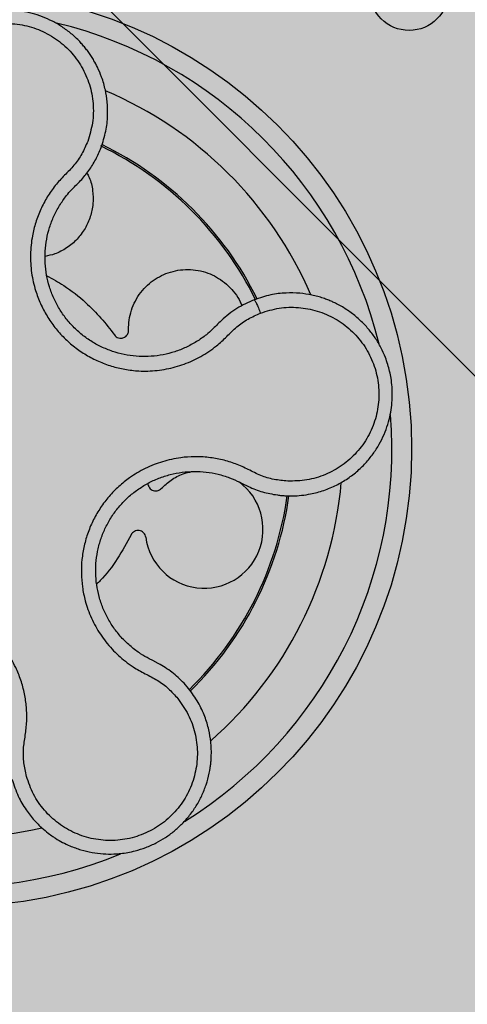
# Model space of a CAD drawing. Units: millimetres. Extents: x 0 to 1.4, y 0 to 1.2.
# Drawn here: x 1.27 to 1.31, y 0.9 to 1 of the extents above; entities that cross this region are included whole.
import ezdxf

# ---------------------------------------------------------------- set-up
doc = ezdxf.new("R2010")
doc.units = ezdxf.units.MM
doc.layers.add('.Operis_HACH', color=255, linetype='Continuous')
doc.layers.add('.Operis_MOBI', color=1, linetype='Continuous')

msp = doc.modelspace()

# ---------------------------------------------------------------- hatches: boundary and pattern name
at = {"layer": '.Operis_HACH', "true_color": 0xeaecd4}
h = msp.add_hatch(color=254, dxfattribs=at)
h.dxf.hatch_style = 1
edge = h.paths.add_edge_path()
edge.add_line((0.8000000000029104, 0), (1.400000000001455, 0))
edge.add_line((1.400000000001455, 0), (1.400000000001455, 1.100000000000364))
edge.add_arc((0.6999999999970896, -1.212304735162434), 2.415937331195163, 73.15745261203612, 106.8425473877987)
edge.add_line((0, 1.100000000000364), (0, 0.5))
edge.add_line((0, 0.5), (0.5400000000008731, 0.5))
edge.add_arc((0.5400000000008731, 0.239999999999327), 0.260000000000673, 2.0037305148434825e-10, 90, ccw=False)
edge.add_line((0.8000000000029104, 0.2400000000002365), (0.8000000000029104, 0))
at = {"layer": '.Operis_HACH', "true_color": 0x939598}
h = msp.add_hatch(color=252, dxfattribs=at)
h.dxf.hatch_style = 1
edge = h.paths.add_edge_path()
edge.add_arc((1.259939724070136, 0.9596862581524874), 0.046499256, -80.79467361997473, 279.2053263800253)

# ---------------------------------------------------------------- linework, layer by layer
at = {"layer": '.Operis_MOBI'}
for p, q in [((1.288979666038358, 0.9563062789511605), (1.289241485843377, 0.9561697653507508)), ((1.289241485843377, 0.9561697653507508), (1.289866429637186, 0.9558578893024787)), ((1.280152632272802, 0.9381834823257122), (1.279783034064167, 0.9383658063552502)), ((1.280703839584021, 0.9379039338027724), (1.280152632272802, 0.9381834823257122)), ((1.283779487428546, 0.9353530286452951), (1.283317741421342, 0.935882020326062))]:
    msp.add_line(p, q, dxfattribs=at)
at = {"layer": '.Operis_MOBI', "color": 254}
msp.add_lwpolyline([(1.342658715679136, 0.9600012843234254, 0.4142135623732723), (1.34499871567823, 0.9623412843234291), (1.34499871567823, 1.042661284323458), (1.342658715679136, 1.045001284323462), (1.262338715678197, 1.045001284323462, 0.4142135623732202), (1.259998715679103, 1.042661284323458), (1.259998715679103, 1.02097054405931, 0.1989123673795708), (1.260684085806133, 1.019315914191338), (1.319313345542469, 0.9606866544554578, 0.1989123673795706), (1.320967975414533, 0.9600012843234254), (1.342998715677822, 0.9600012843234254)], format="xyb", dxfattribs=at)
msp.add_circle((1.306191460964328, 1.006194029612288), 0.004, dxfattribs=at)
at = {"layer": '.Operis_MOBI'}
msp.add_circle((1.259939724070136, 0.9596862581524874), 0.046499256, dxfattribs=at)
for centre, radius, start, end in [((1.259939724070136, 0.9596862581524874), 0.04449928799999997, 13.82441306646219, 76.43968373592098), ((1.259939724070136, 0.9596862581520327), 0.03949999999999999, 23.33223826575864, 67.04914566994823), ((1.259939724070136, 0.9596862581524874), 0.03419945279999997, 26.2498734256634, 64.1493184200113), ((1.259939724070136, 0.9596862581524874), 0.03437398736321749, 26.33750428071392, 64.04911738623862), ((1.259939724070136, 0.9596862581524874), 0.044499288, 301.7690924517014, 4.448827791758463), ((1.285357590466447, 0.9515195099775156), 0.005986681252275591, 187.6754795728165, 53.54254913582069), ((1.259939724070136, 0.9596862581520327), 0.03949999999999999, 311.3324135014406, 355.0494950220518), ((1.259939724070136, 0.9596862581524874), 0.03419945279999996, 314.3824099384745, 351.9844928687176), ((1.259939724070136, 0.9596862581524874), 0.03437398736321751, 314.3325646706829, 352.0195538282435), ((1.259939724070136, 0.9596862581524874), 0.044499288, 229.8575012434156, 292.3748503103042), ((1.259939724070136, 0.9596862581524874), 0.03949999999999999, 239.3323959048892, 283.0493659724067)]:
    msp.add_arc(centre, radius, start, end, dxfattribs=at)
for points, knots in [([(1.274889740525396, 0.9902956913929302), (1.275069605842873, 0.9908495503104859), (1.275411680122488, 0.9919028989538674), (1.275582306974684, 0.9934750737384093), (1.275547040415404, 0.9948784049934147), (1.275340032014356, 0.99619990784322), (1.274999660381582, 0.997378916636535), (1.274583205449744, 0.9983647140311405), (1.27421946652612, 0.9990490747759395), (1.273916168567666, 0.9995444744604356), (1.273642196647415, 0.9999477006235793), (1.273351528783678, 1.000334940980338), (1.273045150461257, 1.000705627107891), (1.272566282146727, 1.001233079536632), (1.271880420972593, 1.001876293364603), (1.270949525955075, 1.002569222095644), (1.269965148538176, 1.003144027466533), (1.268942773567687, 1.003599491109526), (1.267897106205055, 1.003936422711377), (1.266834778398334, 1.00415873502925), (1.265754537875182, 1.004269103137176), (1.264654377868283, 1.004264986439921), (1.263540501910029, 1.00414049533083), (1.262426756788045, 1.003890444457284), (1.261328237997077, 1.003511235569022), (1.260261072151479, 1.003001062848398), (1.259242418156646, 1.002360354389566), (1.258537161527784, 1.001791161781512), (1.258085331690381, 1.001368282154544), (1.257840310056054, 1.001124393621012), (1.257566056585347, 1.000830863830288), (1.257267757813679, 1.000483667441586), (1.256951668750844, 1.000078640791799), (1.256625143112615, 0.9996116199440621), (1.256201179086929, 0.9989233736969254), (1.255715513783798, 0.9979499137866696), (1.255257622651698, 0.9966236980144458), (1.254944608757796, 0.9950741473458038), (1.254951835275278, 0.9939670495527935), (1.254955635136866, 0.9933849133044532)], [0, 0, 0, 0, 0.04755884167369721, 0.09044910132998173, 0.1286690559755947, 0.162217035800215, 0.1996659816363304, 0.2288105121777497, 0.2496459411683215, 0.26302391724748, 0.27631070544416, 0.2895064690587216, 0.3026111801368793, 0.3156249373416035, 0.3477474125613191, 0.3793041436774824, 0.4102964430025859, 0.4407256761023916, 0.4705932870256382, 0.4999007624305139, 0.5292502451302404, 0.5591600567404806, 0.5896317580268602, 0.6206666835878315, 0.6522662583966695, 0.6844317508383898, 0.7171645002704979, 0.7504656951474401, 0.7583656583806782, 0.767793238159692, 0.7787486126888165, 0.7912318321150762, 0.8052428681213453, 0.8207816420298715, 0.8378483651515204, 0.8713784404368283, 0.9095814264511137, 0.9524559352214538, 1, 1, 1, 1]), ([(1.256442123674788, 0.9935758294941479), (1.256449803557189, 0.9942294241104719), (1.256465183701948, 0.9955383481710669), (1.257030082480924, 0.9974349161793725), (1.257962790507008, 0.9991706417076784), (1.259274188509153, 1.00065049132445), (1.260874679341214, 1.001814758606088), (1.262698459249805, 1.002593078881091), (1.264650336175691, 1.002950640058316), (1.266631899525237, 1.002866497320611), (1.268545520484622, 1.002346453027258), (1.270295210240874, 1.001417277111159), (1.271797193032398, 1.000124157310893), (1.27297181715403, 0.9985310916795243), (1.27377434851951, 0.9967217948083089), (1.274138950298948, 0.9947834209501707), (1.274103144045512, 0.9928040504637465), (1.273721392339212, 0.9915524769262447), (1.273530785605544, 0.9909275724821782)], [0, 0, 0, 0, 0.06230343088780957, 0.1247722329466939, 0.1871447950185108, 0.2495805518106944, 0.3121835662187014, 0.374820964227519, 0.4373802625479254, 0.5000910800634455, 0.5625495849505874, 0.6251004820999413, 0.6876841624872196, 0.750264722094812, 0.8127871877659598, 0.8752772736711107, 0.9377265629021204, 1, 1, 1, 1]), ([(1.273530783109891, 0.9909275654576959), (1.273343986613327, 0.9904981632539602), (1.272970530386374, 0.989639673259262), (1.272171377102495, 0.9884714114396047), (1.271168373037654, 0.9874865125120778), (1.270208441834257, 0.9864544805482183), (1.269404415448662, 0.9852903964983852), (1.268731629490503, 0.9840323577896015), (1.268227087864943, 0.9827112286375268), (1.267923079474713, 0.981479952405607), (1.267766676624888, 0.9803933686202981), (1.26770937130641, 0.9794533325698467), (1.267726551559463, 0.9785147828579284), (1.267819440334279, 0.9775803136458308), (1.267990596257732, 0.9766529702596927), (1.268273823654454, 0.9756001235577969), (1.2687168604607, 0.9744305042090673), (1.269376204545551, 0.9731752668926674), (1.270184803543088, 0.9720100161748633), (1.271126905543497, 0.9709512557424205), (1.272190907140612, 0.9700159769440688), (1.273360183280602, 0.96921593204479), (1.274618002782518, 0.9685640114794296), (1.27593565924326, 0.9680735558731612), (1.27731247459451, 0.9677418153214603), (1.278553017895319, 0.9676009557624639), (1.279651057484443, 0.9675875217012617), (1.280591794173233, 0.9676504285025658), (1.28152383480483, 0.9677902565235854), (1.282440869821585, 0.9680040012567588), (1.283337077598844, 0.96829011306545), (1.284208120770927, 0.9686506453726906), (1.285047656936513, 0.9690800285534351), (1.285848370032909, 0.9695754000945271), (1.286744476325111, 0.9702312979356975), (1.287664971408958, 0.9710995448963331), (1.288644017644401, 0.9721118434222262), (1.289806847031286, 0.972916347167029), (1.290662016857823, 0.9732954031419467), (1.291089850616117, 0.9734850414270113)], [0, 0, 0, 0, 0.03113312459204353, 0.06224345322677089, 0.09340031094876129, 0.1245233467206454, 0.1558516384811619, 0.1871907056493766, 0.2192138130420267, 0.2496270339519819, 0.2713178343917962, 0.2921139445190066, 0.3121567687651412, 0.3336427973754669, 0.3544410487571643, 0.3747396387355091, 0.4060055738482977, 0.4373028103252638, 0.468671420733974, 0.4999566977232033, 0.5311785442107242, 0.5625055453386577, 0.5938085251691878, 0.6250333643557887, 0.6556639633224706, 0.6876759451917578, 0.7077614226731199, 0.7285809667978209, 0.7502759039185661, 0.7703417261784485, 0.7911242364225256, 0.8127611338752477, 0.8329596495449129, 0.8537707082582395, 0.87533008982855, 0.9066976804774364, 0.9378053024695815, 0.9688845536906036, 1, 1, 1, 1]), ([(1.272810763082816, 0.9869429408418), (1.273098229648895, 0.9872780120922471), (1.273672817056649, 0.9879477516265069), (1.274373140142416, 0.9890777734867697), (1.274717496919038, 0.989889616257642), (1.274889740525396, 0.9902956913929302)], [0, 0, 0, 0, 0.3335165845190161, 0.6666320709267932, 1, 1, 1, 1]), ([(1.273445049286238, 0.9877220087123533), (1.273529016521934, 0.9875705619642758), (1.27383569299127, 0.9870174277416481), (1.274066224279522, 0.9859362348738614), (1.274111015591188, 0.9845815858566311), (1.27384040405741, 0.98326719700799), (1.27329539526545, 0.9820454099267408), (1.272479205850686, 0.9809533840825679), (1.271421991295938, 0.980073748815812), (1.270308279272285, 0.9794788394465286), (1.269537498861609, 0.9793167440557227), (1.269212126688217, 0.9792483181740863)], [0, 0, 0, 0, 0.04723639271017525, 0.1725231187084929, 0.2965840499267874, 0.4163650233116811, 0.5357347691389508, 0.6597538192026738, 0.785400481926919, 0.9094103708566363, 0.9999999999999999, 0.9999999999999999, 0.9999999999999999, 0.9999999999999999]), ([(1.271890833479119, 0.9860132842109124), (1.272027273385902, 0.9861516674036466), (1.272333190907375, 0.9864619420472991), (1.272640509356279, 0.9867714655315467), (1.272810763082816, 0.9869429408418)], [0, 0, 0, 0, 0.4460022614100818, 1, 1, 1, 1]), ([(1.286186843426549, 0.9718121986365986), (1.285990254436911, 0.9716355143182227), (1.285489529109327, 0.9711854875222343), (1.28460161005205, 0.9705637459437639), (1.283523345911817, 0.9699801264873713), (1.282381837299909, 0.969533120417509), (1.281193708004139, 0.9692287618258888), (1.279976414240082, 0.969069571885484), (1.278747175943863, 0.9690574566952819), (1.277524856763193, 0.9691949975726857), (1.276329408516176, 0.9694810035075534), (1.275178092990245, 0.9699095397290876), (1.274086829493172, 0.9704749181892112), (1.27307254736661, 0.9711689498949454), (1.272149353142595, 0.971980199740301), (1.271332182652259, 0.9728988469923934), (1.270630732695281, 0.9739096104526652), (1.270058920963493, 0.9749986660417562), (1.269623678410426, 0.9761475957329822), (1.269330109003931, 0.9773406906519995), (1.26918460662273, 0.9785605936549473), (1.269189547048882, 0.9797883149135487), (1.269341438390256, 0.9810053098453864), (1.269637908502773, 0.9821945231142308), (1.270076844812138, 0.983340545705687), (1.270656080574554, 0.9844228792326248), (1.27127103269595, 0.9853150266208104), (1.271716648974689, 0.9858170507527575), (1.271890833479119, 0.9860132842109124)], [0, 0, 0, 0, 0.02560923883422909, 0.06522844706731133, 0.1047071175681966, 0.1441947244613795, 0.1837031590871103, 0.2232377310560691, 0.2628105502423033, 0.3024427643060455, 0.3420049734568145, 0.3814667197129259, 0.4210076542283018, 0.460593867178539, 0.5000411396261801, 0.5395685388072862, 0.5792069846573049, 0.6187398073532456, 0.6582528092284994, 0.6977867504209667, 0.7373501185138346, 0.7768743219778783, 0.8163722109725697, 0.8558487275107537, 0.8953267970003727, 0.9349642999849798, 0.9745785521113469, 1, 1, 1, 1]), ([(1.269371646805666, 0.9772765042034735), (1.269955290772486, 0.9769602653163929), (1.271366498185671, 0.9761956233624005), (1.273197569644253, 0.974717265714844), (1.274915926886024, 0.9730209111889963), (1.275804905148107, 0.9718479481562099), (1.27624766700319, 0.9712637456959783)], [0, 0, 0, 0, 0.2157329755232349, 0.5216261827057729, 0.7617425671958856, 1, 1, 1, 1]), ([(1.277678278675012, 0.9718003815110023), (1.277687914414855, 0.9721282092668844), (1.277707479974197, 0.9727938702808387), (1.277947778507951, 0.9737793743638576), (1.278345853897918, 0.9747263240724351), (1.278904047838296, 0.9755923265556703), (1.27959151599498, 0.9763413163313999), (1.280378866969841, 0.9769532283376066), (1.281251078806235, 0.9774264138313811), (1.282200379966525, 0.9777540525501536), (1.283210958536074, 0.9779204921605924), (1.284241917528561, 0.9779120091225195), (1.285248322405096, 0.9777292763101286), (1.286190796272422, 0.977387092020308), (1.287054734275443, 0.9769001687213859), (1.287835099370568, 0.9762758860188114), (1.288504177136929, 0.9755115002735693), (1.288967873631918, 0.974810825925033), (1.289142128800449, 0.9743497561516961), (1.289194808006869, 0.9742103698067694)], [0, 0, 0, 0, 0.0592545870503093, 0.1203176598232656, 0.1823767760459562, 0.2445362951485212, 0.305892015935162, 0.3656079829623671, 0.4242729219850218, 0.4847925510119778, 0.5466019748393959, 0.6088266637596834, 0.6705563783447507, 0.7309233709329137, 0.7895208863580738, 0.8494113416379004, 0.9108712776318356, 0.9730554298678444, 1, 1, 1, 1]), ([(1.293670840663253, 0.9549267996221715), (1.293857734068297, 0.9549207665991162), (1.294304127382929, 0.9549063567746998), (1.295076389309543, 0.9549429071239501), (1.296129724185448, 0.955078407518613), (1.297358284740767, 0.9553867477616222), (1.298645691844285, 0.9559038037045866), (1.299815585145552, 0.9565645737543491), (1.300856460096838, 0.9573428839808003), (1.30176174997905, 0.9582133010640064), (1.302529095795762, 0.9591514986709626), (1.303159817391133, 0.9601348691189742), (1.303658301483665, 0.9611428105158666), (1.304031393236073, 0.9621572057776575), (1.304365959113056, 0.963467693273742), (1.304533610142244, 0.9650481787580247), (1.304423494686489, 0.9665248005135254), (1.304216610398726, 0.9675739642893859), (1.304026766432798, 0.9682746616158511), (1.3037436786326, 0.9690868379980202), (1.303331320923462, 0.9699972866533244), (1.30274952398031, 0.9709792984740488), (1.30204954322835, 0.9719070160135743), (1.301234653699794, 0.9727644780341507), (1.30031054571009, 0.9735354993013061), (1.299551577212696, 0.9740302878399234), (1.299010389237083, 0.9743291182426219), (1.298703609929362, 0.974486430977322), (1.298340454311983, 0.9746563644084745), (1.297918685733748, 0.9748327317684016), (1.297436262284464, 0.9750082849009232), (1.29689148284524, 0.9751747237933159), (1.296105956200336, 0.9753656752704956), (1.295029699875158, 0.9755273577102344), (1.2936259413691, 0.975553633204072), (1.292053901139298, 0.9753728121854692), (1.29100203840062, 0.9750235347141825), (1.290448885971273, 0.9748398570595782)], [0, 0, 0, 0, 0.0153066427205837, 0.03655978699274152, 0.06322049003137778, 0.1021603964118667, 0.1399061339008829, 0.1764580701551223, 0.2118168143059489, 0.2459829095467865, 0.2789569438068207, 0.3107394597034316, 0.3413311859768114, 0.3707327137742749, 0.3989448573671955, 0.4517456225996112, 0.4998141092669766, 0.5193220719791797, 0.5390796151117552, 0.5590871714921403, 0.589559901045328, 0.6205971790803066, 0.6522003843810509, 0.6843707240837907, 0.7171096018241188, 0.7504182356871015, 0.7582879081881464, 0.7676905148620674, 0.7786259690250761, 0.7910944126839299, 0.8050958892304426, 0.8206303787859689, 0.8376979091637302, 0.8712418426066469, 0.9094745698782571, 0.9523945857014118, 1, 1, 1, 1]), ([(1.290448885971273, 0.9748398570595782), (1.289843687191023, 0.9745712226726937), (1.28862952945201, 0.9740322848365395), (1.287617748530465, 0.9731705462768332), (1.28711029135593, 0.9727383426165943)], [0, 0, 0, 0, 0.498451526446905, 1, 1, 1, 1]), ([(1.290448885971273, 0.9748398570595782), (1.290469970444974, 0.9748247053089472), (1.290512139399652, 0.9747944017940426), (1.290669113775948, 0.9744888106929466), (1.290872002813558, 0.9740337579883089), (1.291017234660103, 0.9736679469924638), (1.291089850616117, 0.9734850414270113)], [0, 0, 0, 0, 0.2499998067476778, 0.4999998317516315, 0.7499998241266157, 1, 1, 1, 1]), ([(1.291089850616117, 0.9734850414270113), (1.291714063758263, 0.9736794786635983), (1.292964370775735, 0.9740689389695945), (1.294941723768716, 0.9741157332564399), (1.29688102601358, 0.9737678963383587), (1.298693644050218, 0.9729778302457817), (1.300295900618949, 0.9718144294506601), (1.301599313359475, 0.9703200193812336), (1.302542508485203, 0.9685743395434656), (1.303074411887792, 0.9666637961313427), (1.303170996441622, 0.9646833116721609), (1.302827647501545, 0.9627324966932065), (1.302062142232899, 0.9609047445574106), (1.300910066907818, 0.9592954263384854), (1.299437051202403, 0.9579730345844837), (1.297706145975098, 0.9570271230463732), (1.295812805277819, 0.9564497521200792), (1.294504959048936, 0.9564262028493431), (1.293851926559, 0.9564144442506404)], [0, 0, 0, 0, 0.06231837729636871, 0.1248245178855548, 0.1870718010434208, 0.2495984940130154, 0.3122199286506936, 0.3748469895315615, 0.4374134384129173, 0.5001197863332331, 0.5625681571135441, 0.6251237470215394, 0.6876912592497118, 0.7502588586557916, 0.8128063791383664, 0.8753138602753784, 0.9377418399252588, 1, 1, 1, 1]), ([(1.28711029135593, 0.9727383426165943), (1.286941309284884, 0.9725690570876395), (1.286633176823671, 0.972260371278935), (1.286325698441942, 0.9719516258437579), (1.286186843426549, 0.9718121986365986)], [0, 0, 0, 0, 0.5484072269684335, 1, 1, 1, 1]), ([(1.27624766700319, 0.9712637456959783), (1.276302910460799, 0.9711995605462107), (1.276416329354106, 0.9710677836951618), (1.276657914459065, 0.9709518305257916), (1.276960429466271, 0.9709121544055961), (1.277303996226692, 0.9710103026536672), (1.277537947782548, 0.9712381927629394), (1.277641321881674, 0.9714589888180853), (1.277681734631187, 0.9716267994790542), (1.277679267644999, 0.9717413453699919), (1.277677988400683, 0.9718007424012285)], [0, 0, 0, 0, 0.122310737804447, 0.251112970592285, 0.3794787284448503, 0.5604238536355591, 0.7512474158692968, 0.8337032230871381, 0.9137678817601911, 1, 1, 1, 1]), ([(1.293851926559, 0.9564144442506404), (1.293386080375058, 0.9564593834902553), (1.292454141184862, 0.9565492857800564), (1.291096407061559, 0.9569472917005442), (1.289851778688899, 0.957600263132008), (1.288573206453293, 0.9581905752288549), (1.287217939221591, 0.9585965241217309), (1.285812146612443, 0.9588473068479288), (1.28439793655707, 0.9589201311182478), (1.283131160431367, 0.9588286103667087), (1.282048839086201, 0.9586408089912766), (1.281136386933213, 0.9584041440311921), (1.280248805145675, 0.9580972709854905), (1.279388891423878, 0.9577197251687721), (1.278560307910084, 0.957269920332692), (1.277646204682242, 0.9566740296331773), (1.276670373030356, 0.9558903179372464), (1.275679982863949, 0.954874695100898), (1.274821694525599, 0.9537440941608111), (1.274106113261951, 0.9525190298950292), (1.273545723168354, 0.9512168381588708), (1.273147834741394, 0.9498568956137206), (1.272917789261555, 0.9484585369782508), (1.272860022050736, 0.9470521964658474), (1.272971137150307, 0.9456393518348705), (1.273221724317409, 0.9444157601947154), (1.273550083846203, 0.9433674855508798), (1.273902737826575, 0.9424917726687454), (1.274326489947271, 0.9416473933843008), (1.274815410026349, 0.9408402483577447), (1.275365626737766, 0.9400764310848899), (1.275977580298786, 0.9393616754050527), (1.276644176643458, 0.9386993223542959), (1.277360584543203, 0.9380943507871962), (1.278256603123737, 0.9374488815560653), (1.279364027919655, 0.9368457949835829), (1.28062563551066, 0.9362256952031203), (1.281752240072819, 0.9353697361120794), (1.282376980845584, 0.9346728888153848), (1.282689154606487, 0.934324684477815)], [0, 0, 0, 0, 0.03111709397756734, 0.06225067447045894, 0.09335026478613193, 0.124482741294147, 0.1557829256224195, 0.187148190059837, 0.2192606181948789, 0.2496859890313574, 0.2713925509158878, 0.2922078374364068, 0.3122732419662753, 0.3337457389107144, 0.3545392654193071, 0.3748420377632196, 0.4061684315446404, 0.4374593018253097, 0.4688198528698717, 0.5001940935133645, 0.5314360203883116, 0.5627201317402887, 0.5940564575427465, 0.6253195135948051, 0.6559815402932385, 0.6879905551621227, 0.7080768145976801, 0.7289228860145299, 0.7506709963450287, 0.77080868536816, 0.7916042393756841, 0.8131954255049115, 0.8333084101292557, 0.8540345889459572, 0.8755079698727953, 0.9066333213502878, 0.9377781997893113, 0.9689086822371739, 0.9999999999999999, 0.9999999999999999, 0.9999999999999999, 0.9999999999999999]), ([(1.279783034064167, 0.9383658063552502), (1.279487894680642, 0.9385294546013938), (1.278837334175478, 0.938890175981669), (1.277915906037379, 0.9395850250280091), (1.277028153868741, 0.9404256884354254), (1.276249889677274, 0.9413725409021936), (1.275591276520572, 0.9424082339901361), (1.275060752275749, 0.9435169825965204), (1.274666574063303, 0.9446829512603472), (1.274418775741651, 0.945888608875066), (1.274320064170752, 0.9471145140582848), (1.274370565690333, 0.9483429843012345), (1.274569970788434, 0.9495562167026037), (1.274915073263401, 0.9507360676611825), (1.275401192826394, 0.9518657696471564), (1.276022013138572, 0.9529285331104802), (1.276766691706143, 0.9539093217626942), (1.277626096853055, 0.9547903958082316), (1.278584936990228, 0.9555603710450669), (1.279628647083882, 0.9562094991770209), (1.280743596893444, 0.9567249919869028), (1.281912728132738, 0.9571002099032739), (1.283118337130873, 0.9573328482124452), (1.284342884042417, 0.9574191202273141), (1.285569959589338, 0.9573542343564441), (1.28677874236746, 0.9571378612868102), (1.287927167897578, 0.9567972627910422), (1.288638649915811, 0.9564653608535991), (1.288979666038358, 0.9563062789511605)], [0, 0, 0, 0, 0.03209702601711132, 0.07074981740519566, 0.1094496926446824, 0.148228224306389, 0.1870582033697337, 0.2259346770705399, 0.2648486887820978, 0.3037957316036221, 0.3426371285860023, 0.3814350873136675, 0.4203197219653706, 0.4591359663983775, 0.4978980606964482, 0.5368243127855394, 0.5757353845698727, 0.6145635495182884, 0.6534400600041812, 0.6922872189562417, 0.7310753299344753, 0.7699032703111561, 0.8087499033390833, 0.8475735163168924, 0.8864024434427086, 0.9253513746243759, 0.9642206206346732, 1, 1, 1, 1]), ([(1.281008682730317, 0.955667228854054), (1.281331229874922, 0.955964890553787), (1.281987820999348, 0.9565708237614672), (1.283069187244109, 0.9571501076802633), (1.283818701173004, 0.9573125126216837), (1.284123641453334, 0.9573785871903056)], [0, 0, 0, 0, 0.3641648937507518, 0.7413100251953544, 1, 1, 1, 1]), ([(1.279655833975994, 0.9561943643375344), (1.279654191064765, 0.9561618870329767), (1.279648200616066, 0.9560434670206632), (1.279722601480898, 0.9558456544591536), (1.279871045400796, 0.9556382550358649), (1.280077740913839, 0.9554920323876104), (1.280318302764499, 0.9554153848598617), (1.280574808341044, 0.9554191809174881), (1.28082085778442, 0.9555015752762301), (1.280947163999372, 0.9556129719640012), (1.281008682730317, 0.955667228854054)], [0, 0, 0, 0, 0.05229268754960426, 0.1906716346137489, 0.329050787620878, 0.4604483245150631, 0.5918448556890207, 0.7302240909428774, 0.8686028987201254, 1, 1, 1, 1]), ([(1.289866429637186, 0.9558578893024787), (1.290340633204323, 0.9556604027352478), (1.291286193103588, 0.955266615354958), (1.292295228005969, 0.9550928709327309), (1.292798226284503, 0.9550062603070728)], [0, 0, 0, 0, 0.5015055737350639, 1, 1, 1, 1]), ([(1.292798226284503, 0.9550062603070728), (1.292945044689986, 0.954988254744876), (1.293235119381279, 0.9549526804730704), (1.293526794157515, 0.9549353556558344), (1.293670840663253, 0.9549267996221715)], [0, 0, 0, 0, 0.5061399930291943, 0.9999999999999999, 0.9999999999999999, 0.9999999999999999, 0.9999999999999999]), ([(1.279424547181407, 0.9507199164386293), (1.279405985907943, 0.9507998146264072), (1.27936787710496, 0.9509638564104534), (1.27921543829143, 0.9511738520268409), (1.279008885649091, 0.9513259005102555), (1.278768401847628, 0.9514033574987479), (1.278515752652311, 0.9514039415939806), (1.278272344228753, 0.9513231019918749), (1.278062513330951, 0.9511704368933351), (1.277975613273156, 0.9510261789027936), (1.277933287688938, 0.9509559165298924)], [0, 0, 0, 0, 0.1217649957070891, 0.2500000024659165, 0.3782345605650956, 0.5000000526689191, 0.6217654772342316, 0.7499998472279411, 0.8782347935135922, 1, 1, 1, 1]), ([(1.277933287688938, 0.9509559165298924), (1.277488421968883, 0.9501361865072795), (1.276595219584124, 0.9484903307461536), (1.275356806028867, 0.9468412356591216), (1.274562240898376, 0.9460634591832786), (1.274439418950351, 0.9459432323887995)], [0, 0, 0, 0, 0.4561899339807962, 0.9159391634494987, 1, 1, 1, 1]), ([(1.267307585818344, 0.9264227401440621), (1.267206414930115, 0.9268794736262862), (1.267004021479806, 0.9277931738729421), (1.266962890280411, 0.9292067347937518), (1.267198642242874, 0.9305934893036465), (1.267366946201946, 0.9320041938876784), (1.267333932613838, 0.93341947469753), (1.267133842484327, 0.9348327068623803), (1.266769375150034, 0.9361877786495825), (1.266291764521156, 0.9373638208926423), (1.265779186593136, 0.9383340649578713), (1.26527186416206, 0.9391288186716338), (1.264704650566273, 0.9398791655944478), (1.26407875836594, 0.940581953619585), (1.263394133595284, 0.9412325654989218), (1.262545944577141, 0.9419177434497215), (1.261499669766636, 0.9426025512320848), (1.26022846786509, 0.9432288018251711), (1.258890296136087, 0.9436956896634001), (1.257505876397772, 0.9439976517410287), (1.256094466494687, 0.944128057940361), (1.254676526848925, 0.9440877645420187), (1.253274475166108, 0.9438739175930095), (1.251919956499478, 0.9434948010734843), (1.250611478244537, 0.9429536548977921), (1.249526418476307, 0.942338752087835), (1.248631932438002, 0.9417042373484037), (1.247908863741031, 0.9411000377872369), (1.247237131043221, 0.9404378201270447), (1.246620580015588, 0.9397250308416005), (1.246064134516928, 0.9389670877139906), (1.245484561361081, 0.9380214508341851), (1.244938517309492, 0.9368755542955114), (1.244479582950589, 0.9355369588511167), (1.244214861704677, 0.9341530889137175), (1.244020495112636, 0.932761219758504), (1.243553314139717, 0.9314266397923348), (1.243083991903404, 0.9306174135367655), (1.242849474590912, 0.930213048369751)], [0, 0, 0, 0, 0.03110384376474213, 0.06222357417085943, 0.09330769709112652, 0.1245459557306453, 0.1565899540341194, 0.187145057959068, 0.2192914520040091, 0.2496469657803497, 0.2713402185396375, 0.2921607381791722, 0.3122500681038836, 0.333792852553764, 0.3546230654936696, 0.3749301961281985, 0.4061614011535695, 0.4374663871035663, 0.4688132260906365, 0.5000457207048756, 0.531324002028055, 0.5627021199430303, 0.5940111200690731, 0.6252795251090455, 0.6559036948623269, 0.6878641327999617, 0.7079182589841418, 0.7287254642799581, 0.7504272810232211, 0.7705531403576673, 0.7913250512088233, 0.8128811028485345, 0.8442210313229124, 0.8755619789304507, 0.9067058554867943, 0.9378008821308064, 0.968919499937029, 1, 1, 1, 1]), ([(1.283317741421342, 0.935882020326062), (1.282922910962952, 0.9362716969421854), (1.282133317887201, 0.9370509832101561), (1.281180305057205, 0.9376196332264044), (1.280703839584021, 0.9379039338027724)], [0, 0, 0, 0, 0.5000429648516327, 1, 1, 1, 1]), ([(1.265836712431337, 0.9261353138967934), (1.266029519523727, 0.925547896966691), (1.266388794931117, 0.9244533082637645), (1.267204483883688, 0.9230683157688873), (1.26803396068135, 0.922007345727252), (1.26880643824552, 0.9212333524833412), (1.269451646956441, 0.9206971536964375), (1.269923570325773, 0.9203572370006441), (1.270408036427398, 0.9200395815823867), (1.270977042404411, 0.9197104352269889), (1.271833918319317, 0.9193023628276933), (1.2728313102416, 0.91894187345315), (1.273963902276591, 0.9186738228841023), (1.275084787986998, 0.9185370983850589), (1.276062925171573, 0.9185237307292482), (1.276899527372734, 0.9185855491882648), (1.27762388742849, 0.9186896374503704), (1.278482883077231, 0.9188769668930945), (1.279459223682352, 0.9191875272185825), (1.280487890573568, 0.9196461512260612), (1.281445334992895, 0.9202034588643073), (1.282331529000658, 0.9208530718983639), (1.283158146310598, 0.921607817374479), (1.283911003665708, 0.922463758603044), (1.28457584114949, 0.9234149470216835), (1.285138607257977, 0.9244533968108044), (1.285585753605119, 0.9255687105287507), (1.285821802142891, 0.9264424031375711), (1.285938973116572, 0.9270493504932347), (1.285994023688545, 0.9273905745162665), (1.286043586733285, 0.9277892269446966), (1.286081099853618, 0.9282455187371852), (1.28609902763128, 0.9287591486654492), (1.286088974127779, 0.9293291651215441), (1.28602778640925, 0.9301356601304178), (1.285848846426234, 0.9312094712890939), (1.285439906896499, 0.9325526895154326), (1.284782120237651, 0.933991645412334), (1.28412501746061, 0.9348838650648759), (1.283779487428546, 0.9353530286452951)], [0, 0, 0, 0, 0.05047649439084865, 0.0940575554295609, 0.1307383025793563, 0.1605146987879869, 0.1833834401084665, 0.1993419793011798, 0.2080938067860601, 0.2307886358159957, 0.253061217942773, 0.2856690712987788, 0.3173296001604689, 0.3480437490968023, 0.3778127097264561, 0.3971389219105294, 0.4165623583595296, 0.4375722327202984, 0.4689260884931534, 0.500099518257561, 0.5294136356818908, 0.5592858967946795, 0.5897178141169093, 0.6207108459302471, 0.6522662968636281, 0.6843855222124731, 0.7170697760471546, 0.7503203055146186, 0.7582158853727017, 0.7676413834589475, 0.7785969635125791, 0.7910826106476304, 0.8050983526863017, 0.8206441642295077, 0.8377201355753968, 0.8712718545764079, 0.9095034837039208, 0.9524134338555958, 1, 1, 1, 1]), ([(1.282689154606487, 0.934324684477815), (1.283067086922529, 0.9337917734742405), (1.283824020065367, 0.932724444780888), (1.284482167306123, 0.9308573813827934), (1.28474740665115, 0.9289029624860632), (1.28455637593288, 0.926932938812115), (1.283944058406632, 0.9250507654651301), (1.282926498948655, 0.9233499953847968), (1.28155910273199, 0.9219164836258642), (1.279907126925536, 0.9208195227374745), (1.278053211441147, 0.9201148041465785), (1.276088181431987, 0.9198385996637626), (1.274112020575558, 0.9200020947796475), (1.272226060522371, 0.920602251136188), (1.270514930605714, 0.9215930261830181), (1.269082498693024, 0.9229460435144574), (1.267948355882254, 0.9245676602363346), (1.267520987232274, 0.9258049262152781), (1.267307585818344, 0.9264227401440621)], [0, 0, 0, 0, 0.06227363181250664, 0.1247233283549388, 0.1872130770284558, 0.2497352929133286, 0.3123160252928837, 0.3748998459987604, 0.4374506971498366, 0.4999094133614986, 0.5626202664156834, 0.625179493972343, 0.68781715982502, 0.7504209716949207, 0.812856187601241, 0.8752276411738699, 0.9376964189403327, 1, 1, 1, 1])]:
    msp.add_open_spline(points, degree=3, knots=knots, dxfattribs=at)

doc.saveas('drawing.dxf')
